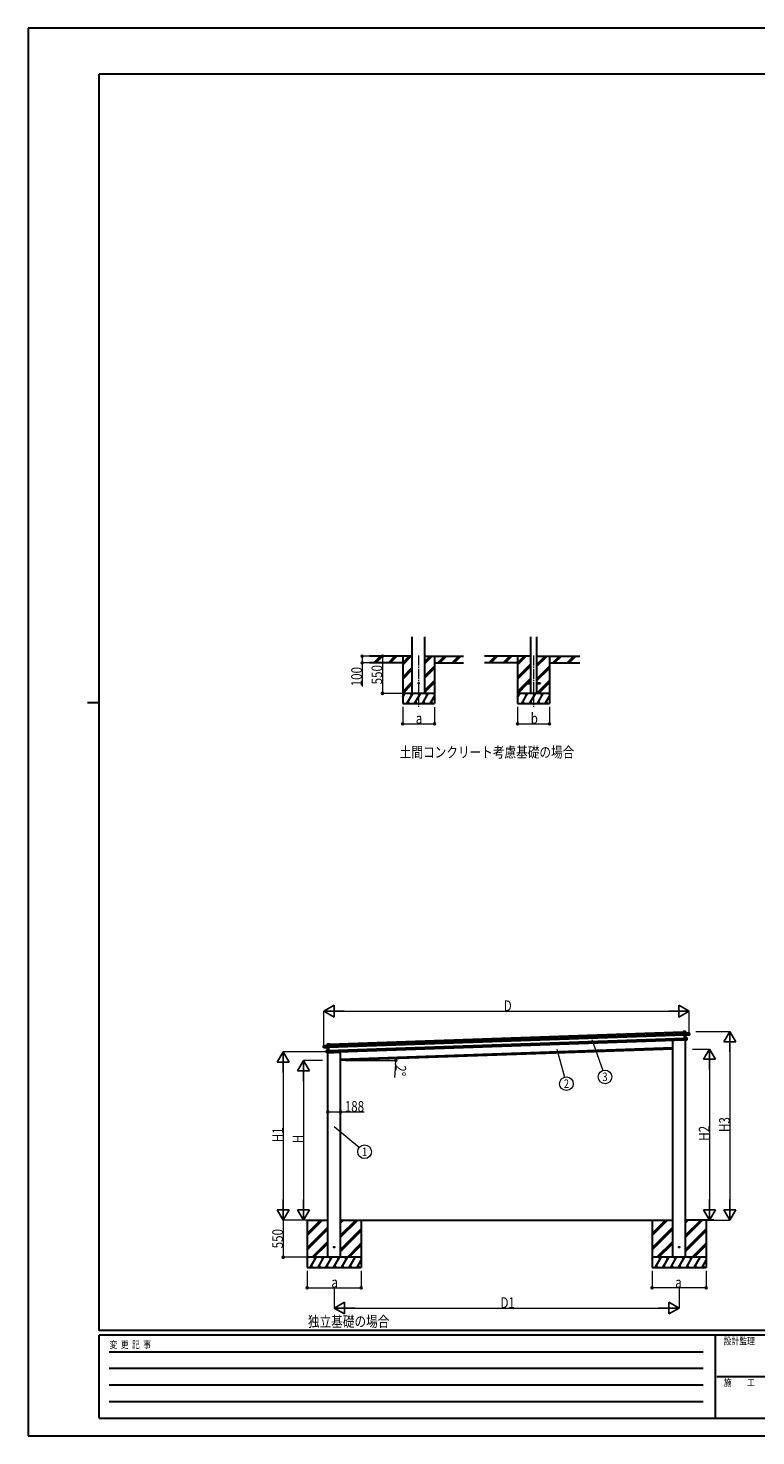
# Model space of a CAD drawing. Units: millimetres. Extents: x 0 to 29435, y 0 to 20790.
# Drawn here: x 0 to 10752, y 0 to 20790 of the extents above; entities that cross this region are included whole.
import ezdxf
from ezdxf.enums import TextEntityAlignment as Align

# ---------------------------------------------------------------- set-up
doc = ezdxf.new("R2010")
doc.units = ezdxf.units.MM
doc.linetypes.add('YCENTER_1', pattern=[13, 10, -1, 1, -1])
doc.linetypes.add('YHIDDEN_1', pattern=[4, 3, -1])
for name, color, linetype, lineweight in [('USER1', 3, 'Continuous', 13), ('YKK_12', 2, 'Continuous', 13), ('YKK_13', 4, 'Continuous', 30), ('YKK_A1', 4, 'Continuous', 30), ('YKK_D', 6, 'Continuous', 13), ('YKK_ZWAK', 7, 'Continuous', 30)]:
    doc.layers.add(name, color=color, linetype=linetype, lineweight=lineweight)
doc.styles.add('text-b', font='extslim2.shx', dxfattribs={"width": 0.8, "bigfont": 'extfont2.shx'})

msp = doc.modelspace()

# ---------------------------------------------------------------- linework, layer by layer
at = {"layer": 'YKK_12', "linetype": 'YCENTER_1', "ltscale": 15}
for p, q in [((5769, 11525), (5769, 10766)), ((7467, 11525), (7467, 10766))]:
    msp.add_line(p, q, dxfattribs=at)
at = {"layer": 'YKK_13', "ltscale": 20}
for p, q in [((7367, 11120), (7367, 11111)), ((7367, 11120), (7422, 11120)), ((7367, 11111), (7422, 11111)), ((7512, 11120), (7567, 11120)), ((7512, 11111), (7567, 11111)), ((7567, 11120), (7567, 11111))]:
    msp.add_line(p, q, dxfattribs=at)
at = {"layer": 'YKK_13'}
for p, q in [((9524, 5843), (9525, 5841)), ((9715, 5844), (9530, 5837)), ((9680, 5970), (9681, 5971)), ((9680, 5970), (9681, 5945)), ((9710, 5972), (9681, 5971)), ((9681, 5971), (9710, 5972)), ((9682, 5945), (9681, 5971)), ((9681, 5971), (9681, 5971)), ((9681, 5971), (9681, 5971)), ((9681, 5971), (9681, 5971)), ((9681, 5971), (9681, 5971)), ((9681, 5945), (9682, 5945)), ((9695, 5945), (9682, 5945)), ((9695, 5947), (9696, 5948)), ((9695, 5948), (9695, 5947)), ((9696, 5948), (9695, 5948)), ((9695, 5947), (9696, 5920)), ((9696, 5947), (9768, 5950)), ((9697, 5919), (9696, 5947)), ((9697, 5919), (9696, 5920)), ((9696, 5920), (9696, 5917)), ((9697, 5916), (9696, 5917)), ((9696, 5917), (9698, 5877)), ((9768, 5950), (9697, 5948)), ((9710, 5949), (9697, 5948)), ((9762, 5925), (9697, 5919)), ((9697, 5919), (9697, 5919)), ((9697, 5916), (9697, 5919)), ((9712, 5917), (9697, 5916)), ((9697, 5916), (9698, 5916)), ((9699, 5878), (9697, 5916)), ((9698, 5916), (9712, 5917)), ((9699, 5878), (9698, 5877)), ((9698, 5877), (9699, 5846)), ((9731, 5877), (9699, 5878)), ((9699, 5878), (9699, 5878)), ((9713, 5878), (9699, 5878)), ((9699, 5878), (9699, 5878)), ((9699, 5878), (9699, 5878)), ((9699, 5878), (9699, 5878)), ((9699, 5878), (9699, 5878)), ((9700, 5846), (9699, 5877)), ((9699, 5877), (9731, 5877)), ((9700, 5845), (9699, 5846)), ((9724, 5848), (9700, 5846)), ((9700, 5845), (9724, 5847)), ((9700, 5845), (9700, 5845)), ((9700, 5845), (9700, 5845)), ((9700, 5845), (9700, 5845)), ((9700, 5845), (9700, 5845)), ((9711, 5949), (9710, 5972)), ((9710, 5972), (9710, 5949)), ((9710, 5972), (9710, 5972)), ((9710, 5949), (9711, 5949)), ((9714, 5878), (9712, 5917)), ((9712, 5917), (9713, 5878)), ((9712, 5917), (9712, 5917)), ((9712, 5917), (9712, 5917)), ((9712, 5917), (9712, 5917)), ((9713, 5918), (9769, 5923)), ((9713, 5918), (9713, 5918)), ((9713, 5918), (9713, 5918)), ((9713, 5878), (9713, 5878)), ((9713, 5878), (9714, 5878)), ((9714, 5878), (9714, 5878)), ((9714, 5878), (9714, 5878)), ((9714, 5878), (9714, 5878)), ((9714, 5878), (9714, 5878)), ((9714, 5878), (9714, 5878)), ((9714, 5878), (9714, 5878)), ((9714, 5846), (9715, 5844)), ((9732, 5851), (9724, 5851)), ((9724, 5848), (9724, 5851)), ((9724, 5847), (9724, 5848)), ((9724, 5847), (9732, 5848)), ((9732, 5851), (9731, 5877)), ((9731, 5877), (9732, 5851)), ((9731, 5877), (9731, 5877)), ((9732, 5851), (9732, 5851)), ((9732, 5849), (9732, 5851)), ((9769, 5928), (9762, 5928)), ((9762, 5925), (9762, 5928)), ((9762, 5925), (9762, 5924)), ((9762, 5924), (9769, 5925)), ((9768, 5950), (9769, 5928)), ((9769, 5950), (9768, 5950)), ((9770, 5928), (9769, 5950)), ((9769, 5928), (9770, 5928)), ((9769, 5925), (9769, 5923)), ((9770, 5926), (9770, 5928)), ((9770, 5923), (9770, 5926)), ((4365, 5739), (4364, 5761)), ((4364, 5761), (4365, 5761)), ((4365, 5762), (4437, 5764)), ((4437, 5764), (4365, 5761)), ((4365, 5761), (4366, 5739)), ((4366, 5739), (4365, 5739)), ((4365, 5737), (4365, 5739)), ((4365, 5735), (4365, 5737)), ((4366, 5739), (4373, 5740)), ((4373, 5736), (4366, 5736)), ((4366, 5736), (4366, 5734)), ((4423, 5733), (4366, 5734)), ((4373, 5737), (4373, 5740)), ((4373, 5737), (4438, 5735)), ((4373, 5737), (4373, 5736)), ((4407, 5691), (4439, 5694)), ((4439, 5694), (4407, 5691)), ((4408, 5665), (4407, 5691)), ((4407, 5691), (4408, 5665)), ((4407, 5691), (4407, 5691)), ((4408, 5665), (4416, 5665)), ((4408, 5665), (4408, 5665)), ((4408, 5663), (4408, 5665)), ((4416, 5662), (4408, 5662)), ((4416, 5663), (4416, 5665)), ((4416, 5662), (4416, 5663)), ((4416, 5663), (4440, 5662)), ((4440, 5661), (4416, 5662)), ((4422, 5788), (4450, 5789)), ((4451, 5788), (4422, 5787)), ((4422, 5764), (4422, 5787)), ((4422, 5787), (4423, 5764)), ((4422, 5787), (4422, 5787)), ((4423, 5764), (4422, 5764)), ((4423, 5764), (4437, 5765)), ((4423, 5733), (4438, 5732)), ((4423, 5733), (4423, 5733)), ((4423, 5733), (4423, 5733)), ((4424, 5693), (4423, 5732)), ((4438, 5732), (4423, 5732)), ((4423, 5732), (4425, 5693)), ((4423, 5732), (4423, 5732)), ((4423, 5732), (4423, 5732)), ((4423, 5732), (4423, 5732)), ((4425, 5693), (4424, 5693)), ((4424, 5693), (4424, 5693)), ((4424, 5693), (4424, 5693)), ((4424, 5693), (4424, 5693)), ((4424, 5693), (4424, 5693)), ((4425, 5693), (4439, 5695)), ((4425, 5693), (4425, 5693)), ((4425, 5693), (4425, 5693)), ((4425, 5693), (4425, 5693)), ((4426, 5659), (4611, 5666)), ((4426, 5660), (4426, 5659)), ((4437, 5765), (4438, 5764)), ((4438, 5735), (4437, 5764)), ((4438, 5763), (4437, 5764)), ((4438, 5764), (4438, 5763)), ((4438, 5763), (4439, 5736)), ((4438, 5762), (4451, 5762)), ((4438, 5735), (4439, 5736)), ((4438, 5735), (4438, 5735)), ((4438, 5732), (4438, 5735)), ((4438, 5732), (4439, 5733)), ((4438, 5732), (4438, 5732)), ((4439, 5695), (4438, 5732)), ((4439, 5736), (4439, 5733)), ((4439, 5733), (4440, 5693)), ((4440, 5662), (4439, 5694)), ((4439, 5694), (4440, 5693)), ((4439, 5694), (4439, 5694)), ((4439, 5694), (4439, 5694)), ((4439, 5694), (4439, 5694)), ((4439, 5694), (4439, 5694)), ((4439, 5694), (4439, 5694)), ((4440, 5693), (4441, 5662)), ((4440, 5661), (4440, 5661)), ((4441, 5662), (4441, 5662)), ((4441, 5662), (4441, 5661)), ((4441, 5661), (4441, 5661)), ((4441, 5661), (4440, 5661)), ((4450, 5789), (4451, 5789)), ((4452, 5788), (4451, 5789)), ((4451, 5789), (4451, 5789)), ((4451, 5789), (4451, 5789)), ((4451, 5789), (4451, 5789)), ((4451, 5762), (4451, 5788)), ((4452, 5762), (4451, 5762)), ((4452, 5788), (4452, 5762)), ((4616, 5671), (4616, 5670))]:
    msp.add_line(p, q, dxfattribs=at)
at = {"layer": 'YKK_13', "linetype": 'YHIDDEN_1'}
for p, q in [((9713, 5846), (9714, 5844)), ((4427, 5660), (4427, 5659))]:
    msp.add_line(p, q, dxfattribs=at)
at = {"layer": 'YKK_13', "ltscale": 20}
for centre in [(5769, 11116), (4522, 2787), (9618, 2787)]:
    msp.add_circle(centre, 5, dxfattribs=at)
at = {"layer": 'YKK_13'}
for centre, radius, start, end in [((9530, 5842), 5, 195.5, 272), ((9703, 5942), 8.88, 136.9448, 137.185), ((9697, 5947), 0.5, 92, 137), ((9697, 5947), 1, 92, 137), ((9698, 5950), 3.08, 224.5075, 234.2265), ((9699, 5948), 2.07, 178.5593, 192.4262), ((9710, 5972), 0.5, 2, 92), ((9708, 5972), 2.07, 358.5505, 12.4487), ((9712, 5949), 2.07, 178.5593, 192.4262), ((9711, 5949), 0.5, 182, 272), ((9713, 5917), 0.483, 101.4924, 184.5991), ((9713, 5917), 0.5, 95.5, 182), ((9714, 5917), 2.28, 175.7219, 188.2644), ((9715, 5878), 2.07, 175.0668, 188.9332), ((9714, 5878), 0.5, 182, 268.5), ((9731, 5877), 0.5, 2, 88.5), ((9729, 5877), 2.07, 355.066, 8.934), ((9732, 5849), 0.5, 275.5, 2), ((9768, 5950), 0.5, 2, 92), ((9766, 5950), 2.07, 358.5593, 12.4262), ((9769, 5923), 0.5, 275.5, 2), ((4365, 5761), 0.5, 92, 182), ((4367, 5761), 2.07, 171.5737, 185.4407), ((4366, 5735), 0.5, 182, 268.5), ((4407, 5691), 0.5, 95.5, 182), ((4409, 5691), 2.07, 175.066, 188.934), ((4408, 5663), 0.5, 182, 268.5), ((4422, 5787), 0.5, 92, 182), ((4424, 5787), 2.07, 171.5513, 185.4495), ((4422, 5764), 0.5, 272, 2), ((4422, 5732), 0.5, 2, 88.5), ((4421, 5764), 2.07, 351.5737, 5.4407), ((4423, 5732), 0.483, 359.4009, 82.5076), ((4421, 5732), 2.28, 355.7356, 8.2781), ((4424, 5693), 0.5, 275.5, 2), ((4423, 5693), 2.07, 355.0668, 8.9332), ((4437, 5764), 1, 47, 92), ((4435, 5767), 3.08, 309.7735, 319.4925), ((4435, 5765), 2.07, 351.5737, 5.4407), ((4431, 5758), 8.88, 46.815, 47.0552), ((4437, 5764), 0.5, 47, 92), ((4611, 5671), 5, 272, 348.5)]:
    msp.add_arc(centre, radius, start, end, dxfattribs=at)
for centre, major_axis, ratio, start_param, end_param in [((9681, 5971), (-0.017, 0.5), 0.944124, 4.712389, 5.42585), ((9696, 5947), (-0.017, 0.5), 0.944124, 4.712389, 5.42585), ((9698, 5916), (0.488, -0.456), 0.023136, 3.164783, 4.6883), ((9698, 5877), (-0.196, 0.467), 0.921944, 4.322485, 5.10602), ((9699, 5878), (-0.196, 0.467), 0.921944, 1.180892, 1.964427), ((9699, 5845), (0.163, 0.48), 0.921944, 4.318758, 5.102293), ((9712, 5917), (0.997, 0.096), 0.043579, 0.511902, 1.507039), ((9712, 5917), (0.498, 0.079), 0.086186, 0.491473, 1.499087), ((9712, 5917), (0.997, 0.096), 0.043579, 0.509008, 0.511902), ((9769, 5926), (0.017, -0.5), 0.999045, 0.061028, 1.570796)]:
    msp.add_ellipse(centre, major_axis=major_axis, ratio=ratio, start_param=start_param, end_param=end_param, dxfattribs=at)
at = {"layer": 'YKK_13', "extrusion": (0, 0, -1)}
for centre, major_axis, ratio, start_param, end_param in [((4366, 5737), (0.017, -0.5), 0.999045, 0.061028, 1.570796), ((4423, 5733), (-1, 0.03), 0.043579, 0.509008, 0.511902), ((4423, 5733), (-1, 0.03), 0.043579, 0.511902, 1.507039), ((4423, 5732), (-0.502, 0.044), 0.086186, 0.491473, 1.499087), ((4437, 5764), (-0.017, 0.5), 0.944124, 4.712389, 5.42585), ((4438, 5732), (-0.455, -0.489), 0.023136, 3.164783, 4.6883), ((4439, 5695), (0.163, 0.48), 0.921944, 1.180892, 1.964427), ((4440, 5694), (0.163, 0.48), 0.921944, 4.322485, 5.10602), ((4441, 5662), (-0.196, 0.467), 0.921944, 4.318758, 5.102293), ((4451, 5788), (-0.017, 0.5), 0.944124, 4.712389, 5.42585)]:
    msp.add_ellipse(centre, major_axis=major_axis, ratio=ratio, start_param=start_param, end_param=end_param, dxfattribs=at)
at = {"layer": 'YKK_A1', "ltscale": 20}
for p, q in [((5675, 10966), (5675, 11801)), ((5862, 10966), (5862, 11801)), ((7422, 11801), (7422, 10966)), ((7512, 11801), (7512, 10966)), ((9524, 2637), (9524, 5843)), ((9712, 2637), (9712, 5846)), ((4428, 2637), (4428, 5660)), ((9524, 5713), (4616, 5542)), ((4616, 2637), (4616, 5671)), ((4121, 3187), (4428, 3187)), ((4122, 3187), (4122, 2487)), ((4122, 2960), (4349, 3187)), ((4122, 2974), (4335, 3187)), ((4122, 2988), (4321, 3187)), ((4616, 3187), (9524, 3187)), ((4616, 2934), (4870, 3187)), ((4616, 2948), (4855, 3187)), ((4616, 2962), (4841, 3187)), ((4616, 3146), (4657, 3187)), ((4616, 3160), (4643, 3187)), ((4616, 3174), (4629, 3187)), ((4922, 3187), (4922, 2487)), ((9218, 3187), (9218, 2487)), ((9218, 2960), (9445, 3187)), ((9218, 2975), (9431, 3187)), ((9218, 2989), (9417, 3187)), ((10131, 3187), (9712, 3187)), ((9712, 2934), (9965, 3187)), ((9712, 2948), (9951, 3187)), ((9712, 2962), (9937, 3187)), ((9712, 3146), (9753, 3187)), ((9712, 3160), (9739, 3187)), ((9712, 3174), (9725, 3187)), ((10018, 3187), (10018, 2487)), ((4122, 2776), (4428, 3082)), ((4122, 2762), (4428, 3068)), ((4122, 2748), (4428, 3054)), ((4616, 2750), (4922, 3056)), ((4616, 2736), (4922, 3042)), ((4616, 2721), (4922, 3027)), ((9218, 2777), (9524, 3083)), ((9218, 2762), (9524, 3068)), ((9218, 2748), (9524, 3054)), ((9712, 2750), (10018, 3056)), ((9712, 2736), (10018, 3042)), ((9712, 2722), (10018, 3028)), ((4195, 2637), (4428, 2870)), ((4209, 2637), (4428, 2856)), ((4223, 2637), (4428, 2842)), ((4716, 2637), (4922, 2844)), ((4730, 2637), (4922, 2829)), ((4744, 2637), (4922, 2815)), ((9291, 2637), (9524, 2870)), ((9305, 2637), (9524, 2856)), ((9319, 2637), (9524, 2842)), ((9811, 2637), (10018, 2844)), ((9826, 2637), (10018, 2830)), ((9840, 2637), (10018, 2816)), ((4922, 2637), (4122, 2637)), ((4122, 2608), (4139, 2637)), ((4124, 2611), (4122, 2614)), ((4168, 2487), (4255, 2637)), ((4183, 2513), (4198, 2487)), ((4240, 2611), (4225, 2637)), ((4283, 2487), (4370, 2637)), ((4298, 2513), (4313, 2487)), ((4355, 2611), (4340, 2637)), ((4399, 2487), (4486, 2637)), ((4407, 2637), (4428, 2658)), ((4414, 2513), (4429, 2487)), ((4471, 2611), (4456, 2637)), ((4514, 2487), (4601, 2637)), ((4529, 2513), (4544, 2487)), ((4586, 2611), (4571, 2637)), ((4630, 2487), (4716, 2637)), ((4645, 2513), (4660, 2487)), ((4701, 2611), (4686, 2637)), ((4745, 2487), (4832, 2637)), ((4760, 2513), (4775, 2487)), ((4861, 2487), (4922, 2593)), ((4876, 2513), (4891, 2487)), ((4922, 2628), (4917, 2637)), ((10018, 2637), (9218, 2637)), ((9218, 2608), (9235, 2637)), ((9220, 2611), (9218, 2614)), ((9264, 2487), (9351, 2637)), ((9279, 2513), (9294, 2487)), ((9336, 2611), (9321, 2637)), ((9379, 2487), (9466, 2637)), ((9394, 2513), (9409, 2487)), ((9451, 2611), (9436, 2637)), ((9495, 2487), (9581, 2637)), ((9503, 2637), (9524, 2658)), ((9510, 2513), (9525, 2487)), ((9566, 2611), (9551, 2637)), ((9610, 2487), (9697, 2637)), ((9625, 2513), (9640, 2487)), ((9682, 2611), (9667, 2637)), ((9726, 2487), (9812, 2637)), ((9741, 2513), (9756, 2487)), ((9797, 2611), (9782, 2637)), ((9841, 2487), (9928, 2637)), ((9856, 2513), (9871, 2487)), ((9957, 2487), (10018, 2594)), ((9972, 2513), (9987, 2487)), ((10018, 2628), (10013, 2637)), ((4122, 2487), (4922, 2487)), ((9218, 2487), (10018, 2487))]:
    msp.add_line(p, q, dxfattribs=at)
at = {"layer": 'YKK_A1'}
for p, q in [((5675, 11516), (5043, 11516)), ((5109, 11417), (5208, 11516)), ((5122, 11416), (5222, 11516)), ((5136, 11416), (5236, 11516)), ((5322, 11417), (5420, 11516)), ((5334, 11416), (5434, 11516)), ((5348, 11416), (5448, 11516)), ((5534, 11516), (5534, 10816)), ((5534, 11389), (5661, 11516)), ((5534, 11403), (5646, 11516)), ((5534, 11417), (5632, 11516)), ((5862, 11409), (5969, 11516)), ((5862, 11424), (5955, 11516)), ((5862, 11438), (5941, 11516)), ((5862, 11516), (6434, 11516)), ((6004, 11516), (6004, 10816)), ((6053, 11416), (6153, 11516)), ((6067, 11416), (6167, 11516)), ((6081, 11416), (6181, 11516)), ((6265, 11416), (6365, 11516)), ((6279, 11416), (6379, 11516)), ((6293, 11416), (6393, 11516)), ((7422, 11516), (6741, 11516)), ((6808, 11417), (6906, 11516)), ((6821, 11416), (6921, 11516)), ((6835, 11416), (6935, 11516)), ((7020, 11417), (7119, 11516)), ((7033, 11416), (7133, 11516)), ((7047, 11416), (7147, 11516)), ((7232, 11516), (7232, 10816)), ((7232, 11389), (7359, 11516)), ((7232, 11403), (7345, 11516)), ((7232, 11417), (7331, 11516)), ((7512, 11361), (7667, 11516)), ((7512, 11375), (7653, 11516)), ((7512, 11389), (7639, 11516)), ((7512, 11516), (8150, 11516)), ((7702, 11516), (7702, 10816)), ((7751, 11416), (7851, 11516)), ((7765, 11416), (7865, 11516)), ((7779, 11416), (7879, 11516)), ((7963, 11416), (8063, 11516)), ((7977, 11416), (8077, 11516)), ((7992, 11416), (8092, 11516)), ((5534, 11416), (5043, 11416)), ((5534, 11205), (5675, 11346)), ((5534, 11191), (5675, 11332)), ((5534, 11177), (5675, 11318)), ((5862, 11226), (6004, 11367)), ((5862, 11211), (6004, 11353)), ((5862, 11197), (6004, 11339)), ((6004, 11416), (6434, 11416)), ((7232, 11416), (6741, 11416)), ((7232, 11205), (7422, 11395)), ((7232, 11191), (7422, 11381)), ((7232, 11177), (7422, 11367)), ((7512, 11177), (7702, 11367)), ((7512, 11163), (7702, 11353)), ((7512, 11149), (7702, 11339)), ((7702, 11416), (8150, 11416)), ((5534, 10993), (5675, 11134)), ((5534, 10979), (5675, 11120)), ((5535, 10966), (5675, 11106)), ((5862, 11013), (6004, 11155)), ((5862, 10999), (6004, 11141)), ((5862, 10985), (6004, 11126)), ((7232, 10993), (7422, 11183)), ((7232, 10979), (7367, 11114)), ((7233, 10966), (7379, 11111)), ((7374, 11120), (7422, 11169)), ((7388, 11120), (7422, 11155)), ((7513, 10966), (7702, 11155)), ((7527, 10966), (7702, 11141)), ((7542, 10966), (7702, 11126)), ((5534, 10910), (5566, 10966)), ((5534, 10816), (6004, 10816)), ((5595, 10816), (5682, 10966)), ((5610, 10842), (5625, 10816)), ((5710, 10816), (5797, 10966)), ((5725, 10842), (5740, 10816)), ((5826, 10816), (5912, 10966)), ((5841, 10842), (5856, 10816)), ((5941, 10816), (6004, 10924)), ((5956, 10842), (5971, 10816)), ((7232, 10910), (7265, 10966)), ((7232, 10816), (7702, 10816)), ((7293, 10816), (7380, 10966)), ((7308, 10842), (7323, 10816)), ((7409, 10816), (7495, 10966)), ((7424, 10842), (7439, 10816)), ((7524, 10816), (7611, 10966)), ((7539, 10842), (7554, 10816)), ((7640, 10816), (7702, 10924)), ((7655, 10842), (7670, 10816)), ((4438, 5759), (9696, 5943)), ((4439, 5739), (9696, 5923)), ((4440, 5689), (9698, 5873)), ((4441, 5665), (9699, 5849)), ((4452, 5785), (9680, 5967)), ((4616, 5562), (9524, 5733))]:
    msp.add_line(p, q, dxfattribs=at)
at = {"layer": 'YKK_A1', "ltscale": 0.5}
for p, q in [((6004, 10966), (5534, 10966)), ((5551, 10940), (5536, 10966)), ((5667, 10940), (5652, 10966)), ((5782, 10940), (5767, 10966)), ((5897, 10940), (5882, 10966)), ((6004, 10956), (5998, 10966)), ((7702, 10966), (7232, 10966)), ((7250, 10940), (7235, 10966)), ((7365, 10940), (7350, 10966)), ((7480, 10940), (7465, 10966)), ((7596, 10940), (7581, 10966)), ((7702, 10956), (7696, 10966))]:
    msp.add_line(p, q, dxfattribs=at)
at = {"layer": 'YKK_D'}
for p, q in [((5108, 11516), (4933, 11516)), ((4934, 11516), (4934, 11416)), ((5268, 11516), (5233, 11516)), ((5234, 11516), (5234, 10966)), ((5108, 11416), (4933, 11416)), ((4934, 11416), (4934, 11066)), ((5533, 10966), (5233, 10966)), ((5534, 10766), (5534, 10515)), ((6004, 10762), (6004, 10515)), ((7232, 10766), (7232, 10515)), ((7702, 10766), (7702, 10515)), ((5534, 10516), (6004, 10516)), ((7232, 10516), (7702, 10516)), ((4368, 5758), (4368, 6274)), ((4543, 6273), (9593, 6273)), ((9768, 5927), (9768, 6274)), ((8326, 5852), (8489, 5397)), ((9864, 5973), (10369, 5973)), ((4415, 5669), (3767, 5669)), ((7811, 5710), (7926, 5298)), ((9817, 5713), (10069, 5713)), ((10368, 5798), (10368, 3362)), ((3768, 5494), (3768, 3362)), ((4350, 5542), (4067, 5542)), ((4691, 5542), (5432, 5542)), ((5429, 5482), (5415, 5293)), ((10068, 5538), (10068, 3362)), ((4068, 5367), (4068, 3362)), ((4428, 4810), (4428, 4782)), ((4428, 4783), (4616, 4783)), ((4616, 4812), (4616, 4782)), ((4616, 4783), (4966, 4783)), ((4522, 4571), (4894, 4260)), ((4121, 3187), (3767, 3187)), ((4121, 3187), (3767, 3187)), ((3768, 3187), (3768, 2637)), ((4121, 3187), (4067, 3187)), ((9986, 3187), (10069, 3187)), ((9986, 3187), (10369, 3187)), ((4121, 2637), (3767, 2637)), ((4122, 2436), (4122, 2186)), ((4922, 2436), (4922, 2186)), ((9218, 2436), (9218, 2186)), ((10018, 2436), (10018, 2186)), ((4122, 2187), (4922, 2187)), ((4522, 2186), (4522, 1886)), ((10018, 2187), (9218, 2187)), ((9618, 2186), (9618, 1886)), ((4697, 1887), (9443, 1887))]:
    msp.add_line(p, q, dxfattribs=at)
at = {"layer": 'YKK_D', "lineweight": -2}
for p, q in [((4368, 6273), (4519, 6360)), ((4368, 6273), (4519, 6185)), ((4368, 6273), (4671, 6273)), ((4519, 6185), (4519, 6360)), ((9768, 6273), (9464, 6273)), ((9768, 6273), (9616, 6360)), ((9616, 6360), (9616, 6185)), ((9768, 6273), (9616, 6185)), ((10368, 5973), (10280, 5821)), ((10368, 5973), (10455, 5821)), ((10368, 5973), (10368, 5669)), ((3768, 5669), (3680, 5517)), ((3768, 5669), (3855, 5517)), ((3768, 5669), (3768, 5366)), ((10068, 5713), (9980, 5562)), ((10068, 5713), (10155, 5562)), ((10068, 5713), (10068, 5410)), ((10280, 5821), (10455, 5821)), ((3680, 5517), (3855, 5517)), ((4068, 5542), (3980, 5390)), ((4068, 5542), (4155, 5390)), ((4068, 5542), (4068, 5239)), ((9980, 5562), (10155, 5562)), ((3980, 5390), (4155, 5390)), ((3768, 3187), (3680, 3338)), ((3855, 3338), (3680, 3338)), ((3768, 3187), (3768, 3490)), ((3768, 3187), (3855, 3338)), ((4068, 3187), (3980, 3338)), ((4155, 3338), (3980, 3338)), ((4068, 3187), (4068, 3490)), ((4068, 3187), (4155, 3338)), ((10068, 3187), (9980, 3339)), ((10155, 3339), (9980, 3339)), ((10068, 3187), (10068, 3490)), ((10068, 3187), (10155, 3339)), ((10368, 3187), (10280, 3339)), ((10455, 3339), (10280, 3339)), ((10368, 3187), (10368, 3490)), ((10368, 3187), (10455, 3339)), ((4522, 1887), (4674, 1975)), ((4522, 1887), (4674, 1800)), ((4522, 1887), (4826, 1887)), ((4674, 1800), (4674, 1975)), ((9618, 1887), (9315, 1887)), ((9618, 1887), (9467, 1975)), ((9467, 1975), (9467, 1800)), ((9618, 1887), (9467, 1800))]:
    msp.add_line(p, q, dxfattribs=at)
at = {"layer": 'YKK_D', "linetype": 'ByBlock', "lineweight": -2}
for centre in [(4934, 11516), (5234, 11516), (4934, 11416), (5234, 10966), (5534, 10516), (6004, 10516), (7232, 10516), (7702, 10516), (5431, 5570), (5431, 5542), (4428, 4783), (4616, 4783), (3768, 2637), (4122, 2187), (4922, 2187), (9218, 2187), (10018, 2187)]:
    msp.add_circle(centre, 14.9, dxfattribs=at)
at = {"layer": 'YKK_D'}
for centre in [(7953, 5201), (8523, 5302), (4971, 4195)]:
    msp.add_circle(centre, 101, dxfattribs=at)
for start, end in [(355.8156, 0), (0, 2)]:
    msp.add_arc((4616, 5542), 815, start, end, dxfattribs=at)
at = {"layer": 'YKK_ZWAK'}
for p, q in [((29435, 20790), (0, 20790)), ((0, 20790), (0, 0)), ((28350, 20108), (1050, 20108)), ((1050, 1558), (1050, 20108)), ((875, 10832), (1050, 10832)), ((28350, 1558), (1050, 1558)), ((10150, 1488), (1050, 1488)), ((1050, 262), (1050, 1488)), ((10150, 1488), (10150, 262)), ((14700, 1488), (10150, 1488)), ((1199, 1242), (9975, 1242)), ((1199, 998), (9975, 998)), ((10176, 875), (14700, 875)), ((1199, 752), (9975, 752)), ((1199, 508), (9975, 508)), ((1050, 262), (10150, 262)), ((10150, 262), (14700, 262)), ((0, 0), (29435, 0))]:
    msp.add_line(p, q, dxfattribs=at)

# ---------------------------------------------------------------- texts
at = {"layer": 'USER1', "style": 'text-b', "width": 0.8}
for s, p in [('土間コンクリート考慮基礎の場合', (5491, 10018)), ('独立基礎の場合', (4134, 1611))]:
    msp.add_text(s, height=157.5, dxfattribs=at).set_placement(p)
at = {"layer": 'YKK_D', "style": 'text-b', "width": 0.8}
for s, height, rotation, p in [('100', 157.5, 90, (4931, 11069)), ('550', 157.5, 90, (5231, 11098)), ('2°', 157.5, 265.8156, (5431, 5480)), ('H3', 157.5, 90, (10367, 4487)), ('H1', 157.5, 90, (3767, 4335)), ('H', 158, 90, (4067, 4322)), ('H2', 157.5, 90, (10067, 4358)), ('550', 157.5, 90, (3765, 2769))]:
    msp.add_text(s, height=height, rotation=rotation, dxfattribs=at).set_placement(p)
for s, height, p in [('a', 158, (5727, 10517)), ('b', 158, (7425, 10517)), ('D', 158, (7026, 6273)), ('188', 157.5, (4678, 4786)), ('a', 158, (4480, 2188)), ('a', 158, (9560, 2188)), ('D1', 157.5, (6978, 1888))]:
    msp.add_text(s, height=height, dxfattribs=at).set_placement(p)
for s, p in [('2', (7953, 5201)), ('3', (8523, 5302)), ('1', (4971, 4195))]:
    msp.add_text(s, height=126, dxfattribs=at).set_placement(p, align=Align.MIDDLE_CENTER)
at = {"layer": 'YKK_ZWAK', "style": 'text-b', "width": 0.8}
for s, p in [('設計監理', (10278, 1348)), ('変  更  記  事', (1203, 1295)), ('施\u3000\u3000工', (10278, 735))]:
    msp.add_text(s, height=105, dxfattribs=at).set_placement(p)

doc.saveas('drawing.dxf')
